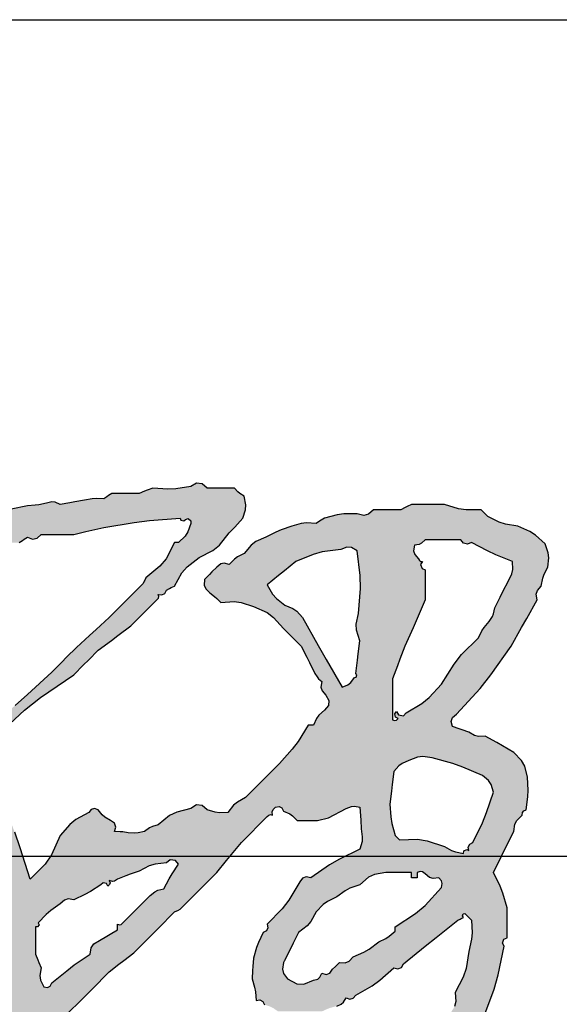
# Model space of a CAD drawing. Units: inches. Extents: x -651855 to 610289, y -68625 to 134345.
# Drawn here: x 517345 to 519854, y -56739 to -52161 of the extents above; entities that cross this region are included whole.
import ezdxf

# ---------------------------------------------------------------- set-up
doc = ezdxf.new("R2010")
doc.units = ezdxf.units.IN
doc.header["$MEASUREMENT"] = 0
doc.layers.add('xm', color=6, linetype='Continuous')
doc.layers.add('环宇图框', color=4, linetype='Continuous')

# ---------------------------------------------------------------- blocks, each defined once
blk = doc.blocks.new('A$C05251890')
at = {"layer": 'xm'}
h = blk.add_hatch(color=256, dxfattribs=at)
h.dxf.hatch_style = 1
h.paths.add_polyline_path([(1.8749, 1.3739), (1.9193, 1.4183), (2.0082, 1.5072), (2.0582, 1.5461), (2.0832, 1.5656), (2.1332, 1.6045), (2.2166, 1.6878), (2.2583, 1.7295), (2.3416, 1.8129), (2.3527, 1.8184), (2.3583, 1.8212), (2.3694, 1.8268), (2.4444, 1.9018), (2.4819, 1.9393), (2.557, 2.0143), (2.607, 2.0754), (2.632, 2.106), (2.682, 2.1671), (2.7348, 2.2199), (2.7612, 2.2463), (2.8212, 2.3063), (2.8411, 2.3113), (2.8398, 2.3235), (2.8436, 2.3349), (2.8556, 2.3477), (2.874, 2.3509), (2.8888, 2.3435), (2.8973, 2.3269), (2.9284, 2.3132), (2.9433, 2.3028), (2.9668, 2.2783), (3.0699, 2.2787), (3.1257, 2.2926), (3.2168, 2.3408), (3.2432, 2.35), (3.2586, 2.3516), (3.2863, 2.3477), (3.2894, 2.3033), (3.2907, 2.281), (3.2932, 2.2366), (3.2987, 2.1952), (3.2972, 2.1727), (3.2863, 2.1324), (3.1821, 2.0818), (3.1315, 2.0523), (3.0362, 1.9865), (3.0132, 1.9923), (2.9942, 1.9852), (2.9807, 1.9657), (2.9235, 1.8729), (2.8894, 1.8289), (2.814, 1.7504), (2.8171, 1.732), (2.8097, 1.7171), (2.7931, 1.7087), (2.7689, 1.6579), (2.759, 1.6311), (2.7445, 1.5767), (2.7404, 1.5351), (2.739, 1.5143), (2.7375, 1.4725), (2.7499, 1.429), (2.7541, 1.4064), (2.7584, 1.3614), (2.7768, 1.3646), (2.7916, 1.3571), (2.8001, 1.3405), (2.8296, 1.3309), (2.8441, 1.3236), (2.8695, 1.3058), (2.9584, 1.3058), (3.0029, 1.3058), (3.0918, 1.3058), (3.1214, 1.3192), (3.1369, 1.3248), (3.1682, 1.3336), (3.1917, 1.3437), (3.2032, 1.3535), (3.2168, 1.3753), (3.2359, 1.3686), (3.2528, 1.3734), (3.2654, 1.3892), (3.3485, 1.4365), (3.3883, 1.4648), (3.4599, 1.5281), (3.4805, 1.5232), (3.4979, 1.5307), (3.5086, 1.5489), (3.6191, 1.6385), (3.6747, 1.683), (3.7864, 1.7712), (3.7975, 1.7768), (3.8031, 1.7795), (3.8142, 1.7851), (3.8094, 1.7924), (3.8129, 1.8029), (3.8211, 1.8059), (3.835, 1.792), (3.842, 1.7851), (3.8559, 1.7712), (3.8581, 1.7071), (3.8552, 1.6742), (3.842, 1.6114), (3.8282, 1.5247), (3.8135, 1.4807), (3.7725, 1.4031), (3.7758, 1.3574), (3.7692, 1.3307), (3.7447, 1.2919), (3.7335, 1.2534), (3.7204, 1.2337), (3.6892, 1.2086), (3.6691, 1.1372), (3.6607, 1.1009), (3.6475, 1.028), (3.6744, 0.9967), (3.6902, 0.9824), (3.7239, 0.9585), (3.7597, 0.9705), (3.7778, 0.9837), (3.8003, 1.0141), (3.8152, 1.0513), (3.8272, 1.0694), (3.8559, 1.0974), (3.8711, 1.1723), (3.884, 1.2097), (3.9184, 1.278), (3.9707, 1.419), (3.9918, 1.492), (4.0226, 1.6392), (4.013, 1.6539), (4.0199, 1.6749), (4.0365, 1.6809), (4.0365, 1.742), (4.0365, 1.7726), (4.0365, 1.8337), (4.0153, 1.9082), (4.0012, 1.9449), (3.967, 2.0143), (4.0087, 2.0977), (4.0295, 2.1393), (4.0712, 2.2227), (4.077, 2.2595), (4.0869, 2.2793), (4.1129, 2.306), (4.1164, 2.3251), (4.1337, 2.3338), (4.1424, 2.4), (4.1438, 2.4339), (4.1406, 2.5005), (4.1264, 2.5559), (4.1107, 2.5842), (4.0712, 2.6256), (4.0129, 2.6589), (3.9837, 2.6756), (3.9253, 2.7089), (3.891, 2.7065), (3.8711, 2.7114), (3.842, 2.7297), (3.8086, 2.7409), (3.792, 2.7464), (3.7586, 2.7575), (3.7514, 2.7829), (3.7585, 2.8041), (3.7795, 2.82), (3.8988, 2.952), (3.9547, 3.022), (4.0573, 3.1673), (4.1105, 3.2616), (4.1369, 3.3088), (4.1893, 3.4035), (4.1853, 3.4322), (4.191, 3.4512), (4.2101, 3.473), (4.2186, 3.5134), (4.2258, 3.5335), (4.2448, 3.5702), (4.25, 3.6175), (4.2469, 3.6435), (4.2309, 3.6883), (4.1822, 3.7332), (4.1528, 3.7522), (4.092, 3.7786), (4.0288, 3.7895), (3.9971, 3.7996), (3.9392, 3.8272), (3.9253, 3.8411), (3.9184, 3.8481), (3.9045, 3.8619), (3.8286, 3.8619), (3.7895, 3.8677), (3.7169, 3.8897), (3.6503, 3.8897), (3.6169, 3.8897), (3.5502, 3.8897), (3.528, 3.8786), (3.5169, 3.8731), (3.4947, 3.8619), (3.4391, 3.8619), (3.4113, 3.8619), (3.3557, 3.8619), (3.3298, 3.8394), (3.3059, 3.8334), (3.2724, 3.8411), (3.2052, 3.8409), (3.1709, 3.8366), (3.1057, 3.8203), (3.089, 3.8092), (3.0807, 3.8036), (3.064, 3.7925), (3.0138, 3.796), (2.9872, 3.7931), (2.939, 3.7786), (2.8849, 3.7596), (2.8583, 3.7484), (2.807, 3.723), (2.7563, 3.7004), (2.7318, 3.682), (2.6959, 3.6397), (2.6624, 3.6222), (2.6464, 3.6106), (2.6195, 3.5841), (2.5946, 3.5903), (2.5768, 3.5864), (2.557, 3.5702), (2.5319, 3.5452), (2.5194, 3.5327), (2.4944, 3.5077), (2.4926, 3.4778), (2.5003, 3.4586), (2.5222, 3.4382), (2.5456, 3.4202), (2.5568, 3.4104), (2.5778, 3.3896), (2.6448, 3.3944), (2.6807, 3.3899), (2.7445, 3.3688), (2.8135, 3.338), (2.8467, 3.3138), (2.8973, 3.2576), (2.9334, 3.2215), (2.9515, 3.2035), (2.9876, 3.1673), (3.0154, 3.1118), (3.0293, 3.084), (3.0571, 3.0284), (3.0689, 3.0102), (3.076, 3.0016), (3.0918, 2.9867), (3.0878, 2.958), (3.0935, 2.9391), (3.1126, 2.9173), (3.1282, 2.8908), (3.1257, 2.8641), (3.1057, 2.8409), (3.0771, 2.8161), (3.0649, 2.7993), (3.0501, 2.7645), (3.039, 2.7645), (3.0223, 2.7645), (2.9711, 2.6818), (2.9415, 2.6423), (2.8765, 2.57), (2.807, 2.5005), (2.7723, 2.4658), (2.7028, 2.3963), (2.6618, 2.3728), (2.6425, 2.3565), (2.6125, 2.3199), (2.5705, 2.3179), (2.5483, 2.3208), (2.5083, 2.3338), (2.4829, 2.3556), (2.4536, 2.3581), (2.425, 2.3408), (2.3528, 2.3219), (2.3166, 2.3038), (2.2583, 2.2574), (2.2285, 2.2487), (2.2137, 2.2413), (2.1888, 2.2227), (2.1559, 2.2164), (2.1389, 2.215), (2.1055, 2.2157), (2.078, 2.2206), (2.0639, 2.222), (2.036, 2.2227), (2.0418, 2.2457), (2.0347, 2.2647), (2.0152, 2.2783), (1.9865, 2.2956), (1.9732, 2.3074), (1.9526, 2.3338), (1.9336, 2.3405), (1.9167, 2.3357), (1.904, 2.3199), (1.8382, 2.2839), (1.8071, 2.2588), (1.7582, 2.2018), (1.7138, 2.1035), (1.6813, 2.0562), (1.6053, 1.9796), (1.5547, 2.1396), (1.5268, 2.2189), (1.4664, 2.3755), (1.4728, 2.4093), (1.4671, 2.432), (1.4456, 2.4588), (1.4444, 2.4826), (1.4395, 2.4958), (1.4248, 2.5144), (1.4248, 2.5894), (1.4248, 2.6269), (1.4248, 2.702), (1.5761, 2.8412), (1.6575, 2.9058), (1.8276, 3.0215), (1.8776, 3.0715), (1.9026, 3.0965), (1.9526, 3.1465), (2.0198, 3.1959), (2.0531, 3.2209), (2.1194, 3.2715), (2.1721, 3.3243), (2.1985, 3.3507), (2.2513, 3.4035), (2.2589, 3.4121), (2.2609, 3.4201), (2.2583, 3.4313), (2.2766, 3.4281), (2.2915, 3.4355), (2.3, 3.4521), (2.3202, 3.4638), (2.3416, 3.473), (2.3783, 3.5405), (2.4056, 3.5722), (2.4667, 3.6188), (2.5368, 3.6551), (2.5701, 3.6822), (2.6195, 3.7439), (2.6486, 3.7731), (2.6626, 3.7884), (2.6889, 3.8203), (2.7029, 3.8625), (2.7045, 3.8877), (2.6959, 3.9314), (2.6746, 3.9457), (2.6646, 3.9542), (2.6473, 3.9731), (2.5917, 3.9731), (2.5639, 3.9731), (2.5083, 3.9731), (2.4829, 3.9949), (2.4536, 3.9973), (2.425, 3.98), (2.3479, 3.9691), (2.3081, 3.9676), (2.2305, 3.9731), (2.2027, 3.962), (2.1888, 3.9564), (2.161, 3.9453), (2.1055, 3.9453), (2.0777, 3.9453), (2.0221, 3.9453), (2.0054, 3.9342), (1.9971, 3.9286), (1.9804, 3.9175), (1.9415, 3.9194), (1.9215, 3.918), (1.8832, 3.9106), (1.8332, 3.9022), (1.8082, 3.8981), (1.7582, 3.8897), (1.7327, 3.9011), (1.7159, 3.9028), (1.6887, 3.8967), (1.6504, 3.8877), (1.6307, 3.8849), (1.5915, 3.8828), (1.5081, 3.8661), (1.4664, 3.8578), (1.3831, 3.8411), (1.3777, 3.838), (1.3699, 3.8419), (1.3692, 3.8481), (1.2747, 3.8481), (1.2275, 3.8481), (1.133, 3.8481), (1.0803, 3.8365), (1.0539, 3.8309), (1.001, 3.8203), (0.9566, 3.8092), (0.9344, 3.8036), (0.8899, 3.7925), (0.8605, 3.7787), (0.8449, 3.773), (0.8135, 3.7647), (0.8126, 3.7357), (0.8176, 3.719), (0.8343, 3.6952), (0.8764, 3.6601), (0.9013, 3.6455), (0.9524, 3.6258), (1.0026, 3.6218), (1.0276, 3.6191), (1.0774, 3.6119), (1.0797, 3.6401), (1.0825, 3.6544), (1.0913, 3.6814), (1.1334, 3.6959), (1.1589, 3.6975), (1.2025, 3.6883), (1.2621, 3.6746), (1.2971, 3.6762), (1.3553, 3.6952), (1.4331, 3.6952), (1.472, 3.6952), (1.5498, 3.6952), (1.5664, 3.7064), (1.5748, 3.7119), (1.5915, 3.723), (1.6176, 3.7121), (1.641, 3.7168), (1.6609, 3.7369), (1.7276, 3.7369), (1.7609, 3.7369), (1.8276, 3.7369), (1.8887, 3.7511), (1.9193, 3.758), (1.9804, 3.7716), (2.1351, 3.7977), (2.2131, 3.8075), (2.3694, 3.8203), (2.3734, 3.8095), (2.3886, 3.8057), (2.4058, 3.8209), (2.4252, 3.8064), (2.425, 3.7925), (2.4087, 3.7492), (2.3951, 3.728), (2.3625, 3.6952), (2.3541, 3.6952), (2.3416, 3.6952), (2.2984, 3.6131), (2.267, 3.5742), (2.1958, 3.5146), (2.1902, 3.5035), (2.1874, 3.498), (2.1819, 3.4869), (2.1124, 3.4174), (2.0777, 3.3827), (2.0082, 3.3132), (1.9411, 3.2526), (1.9078, 3.222), (1.8415, 3.1604), (1.7915, 3.1104), (1.7665, 3.0854), (1.7165, 3.0354), (1.5923, 2.9202), (1.5282, 2.8646), (1.397, 2.7575), (1.3957, 2.7379), (1.3831, 2.7228), (1.3532, 2.7313), (1.3317, 2.7273), (1.3067, 2.7089), (1.2895, 2.6945), (1.2792, 2.6885), (1.258, 2.6811), (1.243, 2.6374), (1.2291, 2.6157), (1.1955, 2.5839), (1.1825, 2.5657), (1.1854, 2.5428), (1.2025, 2.5283), (1.2247, 2.5283), (1.2358, 2.5283), (1.258, 2.5283), (1.2541, 2.4996), (1.2598, 2.4807), (1.2789, 2.4588), (1.3274, 2.2981), (1.3511, 2.2175), (1.397, 2.056), (1.4128, 1.9911), (1.4143, 1.9552), (1.4039, 1.8893), (1.2171, 1.8017), (1.124, 1.7572), (0.9385, 1.667), (0.8332, 1.6289), (0.7814, 1.6065), (0.6815, 1.5559), (0.625, 1.522), (0.5957, 1.5066), (0.5357, 1.4795), (0.5174, 1.4677), (0.5089, 1.4605), (0.494, 1.4447), (0.4718, 1.448), (0.4591, 1.4464), (0.4384, 1.4378), (0.3828, 1.41), (0.3551, 1.3961), (0.2995, 1.3683), (0.2728, 1.3424), (0.253, 1.3325), (0.2161, 1.3266), (0.1383, 1.2877), (0.0994, 1.2683), (0.0217, 1.2294), (0.0161, 1.2238), (0.0078, 1.2155), (-0.07, 1.1766), (-0.1089, 1.1572), (-0.1867, 1.1183), (-0.2216, 1.1139), (-0.2396, 1.1079), (-0.2701, 1.0905), (-0.3351, 1.0656), (-0.3668, 1.0484), (-0.4229, 1.0071), (-0.4449, 1.0027), (-0.4583, 1.0044), (-0.4785, 1.0141), (-0.473, 1.0001), (-0.4788, 0.9857), (-0.4924, 0.9793), (-0.5333, 0.9647), (-0.5533, 0.9547), (-0.5896, 0.9307), (-0.6234, 0.9307), (-0.641, 0.9278), (-0.6729, 0.9168), (-0.6774, 0.9375), (-0.6799, 0.9585), (-0.6488, 1.0063), (-0.6255, 1.028), (-0.5757, 1.0558), (-0.4701, 1.1336), (-0.4174, 1.1725), (-0.3118, 1.2502), (-0.3118, 1.2614), (-0.3118, 1.2669), (-0.3118, 1.278), (-0.211, 1.3444), (-0.1631, 1.3825), (-0.0756, 1.4656), (-0.0756, 1.4739), (-0.0756, 1.4781), (-0.0756, 1.4864), (-0.0572, 1.4832), (-0.0424, 1.4906), (-0.0339, 1.5072), (0.0985, 1.6069), (0.1627, 1.6599), (0.2856, 1.7712), (0.2965, 1.7893), (0.3008, 1.7994), (0.3064, 1.8198), (0.3001, 1.8325), (0.2824, 1.8361), (0.2717, 1.8268), (0.2632, 1.8102), (0.2484, 1.8027), (0.23, 1.8059), (0.23, 1.7948), (0.23, 1.7893), (0.23, 1.7781), (0.1863, 1.7631), (0.1646, 1.7492), (0.1328, 1.7156), (-0.038, 1.5811), (-0.1227, 1.513), (-0.2909, 1.3753), (-0.3252, 1.3636), (-0.3422, 1.3528), (-0.3673, 1.3266), (-0.5074, 1.2424), (-0.5748, 1.1946), (-0.7007, 1.0905), (-0.7924, 1.0336), (-0.8371, 1.0029), (-0.923, 0.9377), (-1.0045, 0.8795), (-1.0463, 0.8516), (-1.1314, 0.7987), (-1.1647, 0.7876), (-1.1814, 0.7821), (-1.2147, 0.771), (-1.2126, 0.7533), (-1.2248, 0.7381), (-1.2425, 0.7362), (-1.244, 0.697), (-1.2411, 0.6763), (-1.2286, 0.639), (-1.2088, 0.636), (-1.1974, 0.6283), (-1.187, 0.6112), (-1.1317, 0.6034), (-1.1007, 0.6065), (-1.048, 0.6251), (-0.947, 0.6457), (-0.8968, 0.6582), (-0.798, 0.6876), (-0.7499, 0.6945), (-0.7245, 0.7056), (-0.6868, 0.7362), (-0.6471, 0.7344), (-0.6251, 0.7391), (-0.5896, 0.7571), (-0.5231, 0.7742), (-0.4902, 0.787), (-0.4298, 0.8196), (-0.4137, 0.8271), (-0.406, 0.8333), (-0.3951, 0.8474), (-0.3609, 0.8446), (-0.3407, 0.8496), (-0.3118, 0.8682), (-0.19, 0.943), (-0.1251, 0.9755), (0.0078, 1.028), (0.0425, 1.03), (0.0637, 1.0415), (0.0842, 1.0696), (0.1964, 1.1338), (0.2554, 1.1619), (0.3759, 1.2086), (0.3937, 1.2097), (0.4057, 1.2193), (0.4106, 1.2363), (0.4394, 1.2324), (0.4583, 1.2381), (0.4801, 1.2572), (0.4856, 1.2627), (0.4884, 1.2655), (0.494, 1.2711), (0.5607, 1.3044), (0.594, 1.3211), (0.6607, 1.3544), (0.6959, 1.3631), (0.7143, 1.3749), (0.7371, 1.4031), (0.8293, 1.4178), (0.8772, 1.4379), (0.9524, 1.4934), (0.9877, 1.5055), (1.0049, 1.5141), (1.0358, 1.535), (1.071, 1.5471), (1.0883, 1.5558), (1.1191, 1.5767), (1.1757, 1.5963), (1.2036, 1.6074), (1.258, 1.6323), (1.2841, 1.6451), (1.2987, 1.6495), (1.3275, 1.6531), (1.329, 1.6308), (1.3304, 1.6196), (1.3345, 1.5975), (1.2429, 1.4724), (1.1971, 1.4099), (1.1052, 1.285), (1.0509, 1.1905), (1.0163, 1.1459), (0.9385, 1.0696), (0.9181, 1.0176), (0.9054, 0.9922), (0.876, 0.9446), (0.8611, 0.9437), (0.8528, 0.9403), (0.8413, 0.9307), (0.7375, 0.8037), (0.6861, 0.7398), (0.5843, 0.6112), (0.5673, 0.5682), (0.5538, 0.5473), (0.5218, 0.514), (0.5093, 0.477), (0.5077, 0.4551), (0.5148, 0.4167), (0.546, 0.3879), (0.5654, 0.376), (0.6051, 0.3611), (0.6552, 0.3619), (0.6838, 0.3719), (0.7232, 0.4028), (0.8071, 0.4418), (0.8474, 0.4677), (0.9177, 0.5279), (0.9832, 0.5967), (1.0224, 0.6272), (1.1052, 0.6737), (1.1163, 0.6793), (1.1219, 0.6821), (1.133, 0.6876), (1.183, 0.7376), (1.208, 0.7626), (1.258, 0.8126), (1.3446, 0.8872), (1.3877, 0.9247), (1.4734, 1.0002), (1.4883, 1.0011), (1.4966, 1.0045), (1.5081, 1.0141), (1.5018, 1.0034), (1.5096, 0.9876), (1.522, 0.9863), (1.522, 0.8807), (1.522, 0.8279), (1.522, 0.7223), (1.5109, 0.6723), (1.5053, 0.6473), (1.4942, 0.5973), (1.4942, 0.4973), (1.4942, 0.4473), (1.4942, 0.3473), (1.4803, 0.3473), (1.4803, 0.2583), (1.4803, 0.2139), (1.4803, 0.125), (1.4664, 0.125), (1.4664, 0.0639), (1.4664, 0.0333), (1.4664, -0.0278), (1.4525, -0.0278), (1.4525, -0.0945), (1.4525, -0.1279), (1.4525, -0.1945), (1.4394, -0.2401), (1.4309, -0.2626), (1.4109, -0.3057), (1.4166, -0.3505), (1.4116, -0.3771), (1.39, -0.4168), (1.3687, -0.449), (1.3589, -0.4657), (1.3414, -0.5002), (1.3239, -0.4982), (1.3125, -0.502), (1.2997, -0.514), (1.2997, -0.5307), (1.2997, -0.5391), (1.2997, -0.5557), (1.3297, -0.5638), (1.3509, -0.56), (1.3761, -0.5418), (1.4391, -0.4806), (1.466, -0.4418), (1.5012, -0.3612), (1.5291, -0.2835), (1.543, -0.2446), (1.5706, -0.1667), (1.5817, -0.1122), (1.5831, -0.0832), (1.5776, -0.0278), (1.5882, -0.0322), (1.5981, -0.0297), (1.6053, -0.0209), (1.5927, -0.0146), (1.5891, 0.0032), (1.5984, 0.0138), (1.5986, 0.0591), (1.6031, 0.0827), (1.6192, 0.125), (1.6192, 0.2083), (1.6192, 0.25), (1.6192, 0.3334), (1.6304, 0.3611), (1.6359, 0.375), (1.647, 0.4028), (1.647, 0.464), (1.647, 0.4945), (1.647, 0.5556), (1.6717, 0.6005), (1.6782, 0.6295), (1.6748, 0.6807), (1.6686, 0.6814), (1.6647, 0.6892), (1.6679, 0.6946), (1.6787, 0.7828), (1.6801, 0.828), (1.6748, 0.9168), (1.6887, 0.9168), (1.6887, 1.0224), (1.6887, 1.0752), (1.6887, 1.1808), (1.6998, 1.1863), (1.7054, 1.1891), (1.7165, 1.1947), (1.7133, 1.213), (1.7207, 1.2279), (1.7373, 1.2363), (1.7466, 1.2525), (1.7508, 1.2609), (1.7582, 1.278), (1.7693, 1.2754), (1.7773, 1.2774), (1.7859, 1.285)])
h.paths.add_polyline_path([(1.6748, 1.4308), (1.6577, 1.4662), (1.6544, 1.4893), (1.6609, 1.5281), (1.6498, 1.5559), (1.6442, 1.5698), (1.6331, 1.5975), (1.6331, 1.6531), (1.6331, 1.6809), (1.6331, 1.7365), (1.6431, 1.7367), (1.6507, 1.748), (1.647, 1.7573), (1.6878, 1.8001), (1.7104, 1.8198), (1.7582, 1.8545), (1.78, 1.8737), (1.7989, 1.8793), (1.8276, 1.8754), (1.8849, 1.9026), (1.9129, 1.918), (1.9665, 1.9518), (1.9774, 1.9609), (1.9948, 1.9575), (2.0013, 1.9448), (2.0101, 1.9521), (2.0126, 1.962), (2.0082, 1.9726), (2.0244, 1.9677), (2.0362, 1.9697), (2.0499, 1.9796), (2.0938, 1.9977), (2.1161, 2.006), (2.161, 2.0213), (2.2123, 2.0484), (2.2422, 2.0573), (2.3, 2.0629), (2.3198, 2.0784), (2.3465, 2.0754), (2.3625, 2.056), (2.3298, 2.0073), (2.3144, 1.9822), (2.2861, 1.931), (2.256, 1.9232), (2.2408, 1.9157), (2.2166, 1.8962), (2.161, 1.8407), (2.1332, 1.8129), (2.0777, 1.7573), (2.0656, 1.7467), (2.0499, 1.7504), (2.0499, 1.7392), (2.0499, 1.7226), (2.0139, 1.7002), (1.9958, 1.689), (1.9596, 1.667), (1.9301, 1.6502), (1.9167, 1.631), (1.911, 1.5975), (1.8306, 1.5428), (1.7916, 1.5135), (1.7165, 1.4517), (1.708, 1.4351), (1.6932, 1.4277)], flags=16)
h.paths.add_polyline_path([(2.891, 1.5221), (2.8973, 1.5559), (2.9001, 1.5614), (2.9043, 1.5698), (2.932, 1.6253), (2.9459, 1.6531), (2.9737, 1.7087), (3.0173, 1.7425), (3.0367, 1.765), (3.064, 1.8129), (3.0996, 1.8503), (3.1218, 1.8666), (3.1682, 1.8893), (3.2112, 1.921), (3.2359, 1.9341), (3.2863, 1.9518), (3.3305, 1.99), (3.3607, 2.0043), (3.4183, 2.0143), (3.4711, 2.0143), (3.4974, 2.0143), (3.5502, 2.0143), (3.5502, 2.0032), (3.5502, 1.9865), (3.5613, 1.9865), (3.578, 1.9865), (3.578, 1.9976), (3.578, 2.0143), (3.5942, 2.0193), (3.606, 2.0173), (3.6197, 2.0074), (3.6415, 1.9882), (3.6604, 1.9826), (3.6892, 1.9865), (3.7025, 1.9713), (3.7063, 1.9579), (3.703, 1.9379), (3.619, 1.8465), (3.5704, 1.8051), (3.4669, 1.7365), (3.4669, 1.7281), (3.4669, 1.7156), (3.4364, 1.6896), (3.4193, 1.6782), (3.3835, 1.6601), (3.3343, 1.624), (3.3073, 1.6084), (3.2516, 1.5837), (3.2314, 1.5615), (3.2119, 1.5538), (3.1821, 1.5559), (3.1682, 1.542), (3.1613, 1.535), (3.1474, 1.5211), (3.1338, 1.5016), (3.1148, 1.4945), (3.0918, 1.5003), (3.083, 1.4805), (3.0712, 1.4707), (3.0501, 1.4656), (3.0012, 1.4455), (2.9647, 1.4474), (2.9181, 1.4725), (2.8967, 1.4993)], flags=16)
h.paths.add_polyline_path([(3.4669, 2.2018), (3.4491, 2.2642), (3.4434, 2.2969), (3.4391, 2.3616), (3.4474, 2.4283), (3.4516, 2.4616), (3.4599, 2.5283), (3.4843, 2.5572), (3.5014, 2.5696), (3.5363, 2.5839), (3.5804, 2.6018), (3.6074, 2.605), (3.6544, 2.5978), (3.7597, 2.5696), (3.8117, 2.5513), (3.9114, 2.5075), (3.9425, 2.4822), (3.9556, 2.4625), (3.967, 2.4241), (3.9317, 2.319), (3.9107, 2.2672), (3.8628, 2.1671), (3.8462, 2.1586), (3.8388, 2.1438), (3.842, 2.1254), (3.8313, 2.1318), (3.8155, 2.1239), (3.8142, 2.1115), (3.7737, 2.1195), (3.7533, 2.1268), (3.7169, 2.1463), (3.6292, 2.1762), (3.5804, 2.1836), (3.4877, 2.181), (3.4794, 2.1893), (3.4752, 2.1935)], flags=16)
h.paths.add_polyline_path([(3.196, 2.959), (3.1144, 3.1001), (3.0741, 3.1709), (2.9946, 3.3132), (2.9654, 3.3461), (2.9453, 3.36), (2.9043, 3.3757), (2.8607, 3.4096), (2.8413, 3.432), (2.814, 3.4799), (2.872, 3.5275), (2.9012, 3.5511), (2.9598, 3.598), (3.0474, 3.635), (3.0948, 3.6479), (3.189, 3.6605), (3.2205, 3.6719), (3.2432, 3.67), (3.2724, 3.6536), (3.2883, 3.5267), (3.2897, 3.4615), (3.2793, 3.334), (3.2673, 3.2797), (3.2689, 3.248), (3.2863, 3.1951), (3.278, 3.1284), (3.2738, 3.0951), (3.2654, 3.0284), (3.271, 3.0216), (3.267, 3.0098), (3.2585, 3.0076), (3.2406, 2.9815), (3.2257, 2.9699)], flags=16)
h.paths.add_polyline_path([(3.453, 2.7923), (3.453, 2.8756), (3.453, 2.9173), (3.453, 3.0006), (3.4782, 3.0672), (3.4907, 3.1006), (3.5155, 3.1673), (3.558, 3.2615), (3.5788, 3.3087), (3.6197, 3.4035), (3.6197, 3.4646), (3.6197, 3.4952), (3.6197, 3.5563), (3.6032, 3.5623), (3.5962, 3.5833), (3.6058, 3.598), (3.592, 3.5999), (3.585, 3.6119), (3.5658, 3.6337), (3.5602, 3.6526), (3.5641, 3.6814), (3.5885, 3.6861), (3.6012, 3.6925), (3.6197, 3.7091), (3.6919, 3.7091), (3.7281, 3.7091), (3.8003, 3.7091), (3.8149, 3.6915), (3.8347, 3.6865), (3.8559, 3.6952), (3.9373, 3.6525), (3.9792, 3.633), (4.0642, 3.598), (4.0654, 3.5582), (4.0607, 3.5366), (4.0434, 3.5008), (4.0156, 3.4452), (4.0017, 3.4174), (3.9739, 3.3618), (3.9676, 3.3326), (3.9617, 3.3179), (3.9462, 3.2924), (3.9196, 3.2624), (3.9081, 3.2451), (3.8906, 3.209), (3.8048, 3.1242), (3.7662, 3.0756), (3.703, 2.9729), (3.6393, 2.9053), (3.6019, 2.8751), (3.5225, 2.827), (3.5086, 2.8131), (3.4833, 2.8167), (3.4738, 2.8339), (3.4645, 2.8232), (3.4681, 2.8055), (3.4808, 2.7992), (3.4735, 2.7904), (3.4636, 2.7879)], flags=16)
for points in [[(1.7859, 1.285), (1.8749, 1.3739), (1.9193, 1.4183), (2.0082, 1.5072), (2.0582, 1.5461), (2.0832, 1.5656), (2.1332, 1.6045), (2.2166, 1.6878), (2.2583, 1.7295), (2.3416, 1.8129), (2.3527, 1.8184), (2.3583, 1.8212), (2.3694, 1.8268), (2.4444, 1.9018), (2.4819, 1.9393), (2.557, 2.0143), (2.607, 2.0754), (2.632, 2.106), (2.682, 2.1671), (2.7348, 2.2199), (2.7612, 2.2463), (2.814, 2.2991), (2.8226, 2.3067), (2.8306, 2.3087), (2.8417, 2.306), (2.8398, 2.3235), (2.8436, 2.3349), (2.8556, 2.3477), (2.874, 2.3509), (2.8888, 2.3435), (2.8973, 2.3269), (2.9284, 2.3132), (2.9433, 2.3028), (2.9668, 2.2783), (3.0699, 2.2787), (3.1257, 2.2926), (3.2168, 2.3408), (3.2432, 2.35), (3.2586, 2.3516), (3.2863, 2.3477), (3.2894, 2.3033), (3.2907, 2.281), (3.2932, 2.2366), (3.2987, 2.1952), (3.2972, 2.1727), (3.2863, 2.1324), (3.1821, 2.0818), (3.1315, 2.0523), (3.0362, 1.9865), (3.0132, 1.9923), (2.9942, 1.9852), (2.9807, 1.9657), (2.9235, 1.8729), (2.8894, 1.8289), (2.814, 1.7504), (2.8171, 1.732), (2.8097, 1.7171), (2.7931, 1.7087), (2.7689, 1.6579), (2.759, 1.6311), (2.7445, 1.5767), (2.7404, 1.5351), (2.739, 1.5143), (2.7375, 1.4725), (2.7499, 1.429), (2.7541, 1.4064), (2.7584, 1.3614), (2.7768, 1.3646), (2.7916, 1.3571), (2.8001, 1.3405)], [(3.1682, 1.3336), (3.1917, 1.3437), (3.2032, 1.3535), (3.2168, 1.3753), (3.2359, 1.3686), (3.2528, 1.3734), (3.2654, 1.3892), (3.3485, 1.4365), (3.3883, 1.4648), (3.4599, 1.5281), (3.4805, 1.5232), (3.4979, 1.5307), (3.5086, 1.5489), (3.6191, 1.6385), (3.6747, 1.683), (3.7864, 1.7712), (3.7975, 1.7768), (3.8031, 1.7795), (3.8142, 1.7851), (3.8094, 1.7924), (3.8129, 1.8029), (3.8211, 1.8059), (3.835, 1.792), (3.842, 1.7851), (3.8559, 1.7712), (3.8581, 1.7071), (3.8552, 1.6742), (3.842, 1.6114), (3.8282, 1.5247), (3.8135, 1.4807), (3.7725, 1.4031), (3.7758, 1.3574), (3.7692, 1.3307)], [(3.9184, 1.278), (3.9707, 1.419), (3.9918, 1.492), (4.0226, 1.6392), (4.013, 1.6539), (4.0199, 1.6749), (4.0365, 1.6809), (4.0365, 1.742), (4.0365, 1.7726), (4.0365, 1.8337), (4.0153, 1.9082), (4.0012, 1.9449), (3.967, 2.0143), (4.0087, 2.0977), (4.0295, 2.1393), (4.0712, 2.2227), (4.077, 2.2595), (4.0869, 2.2793), (4.1129, 2.306), (4.1154, 2.3197), (4.1213, 2.3276), (4.1337, 2.3338), (4.1424, 2.4), (4.1438, 2.4339), (4.1406, 2.5005), (4.1264, 2.5559), (4.1107, 2.5842), (4.0712, 2.6256), (4.0129, 2.6589), (3.9837, 2.6756), (3.9253, 2.7089), (3.891, 2.7065), (3.8711, 2.7114), (3.842, 2.7297), (3.8086, 2.7409), (3.792, 2.7464), (3.7586, 2.7575), (3.7514, 2.7829), (3.7585, 2.8041), (3.7795, 2.82), (3.8988, 2.952), (3.9547, 3.022), (4.0573, 3.1673), (4.1105, 3.2616), (4.1369, 3.3088), (4.1893, 3.4035), (4.1853, 3.4322), (4.191, 3.4512), (4.2101, 3.473), (4.2186, 3.5134), (4.2258, 3.5335), (4.2448, 3.5702), (4.25, 3.6175), (4.2469, 3.6435), (4.2309, 3.6883), (4.1822, 3.7332), (4.1528, 3.7522), (4.092, 3.7786), (4.0288, 3.7895), (3.9971, 3.7996), (3.9392, 3.8272), (3.9253, 3.8411), (3.9184, 3.8481), (3.9045, 3.8619), (3.8286, 3.8619), (3.7895, 3.8677), (3.7169, 3.8897), (3.6503, 3.8897), (3.6169, 3.8897), (3.5502, 3.8897), (3.528, 3.8786), (3.5169, 3.8731), (3.4947, 3.8619), (3.4391, 3.8619), (3.4113, 3.8619), (3.3557, 3.8619), (3.3298, 3.8394), (3.3059, 3.8334), (3.2724, 3.8411), (3.2052, 3.8409), (3.1709, 3.8366), (3.1057, 3.8203), (3.089, 3.8092), (3.0807, 3.8036), (3.064, 3.7925), (3.0138, 3.796), (2.9872, 3.7931), (2.939, 3.7786), (2.8849, 3.7596), (2.8583, 3.7484), (2.807, 3.723), (2.7563, 3.7004), (2.7318, 3.682), (2.6959, 3.6397), (2.6624, 3.6222), (2.6464, 3.6106), (2.6195, 3.5841), (2.5946, 3.5903), (2.5768, 3.5864), (2.557, 3.5702), (2.5319, 3.5452), (2.5194, 3.5327), (2.4944, 3.5077), (2.4926, 3.4778), (2.5003, 3.4586), (2.5222, 3.4382), (2.5456, 3.4202), (2.5568, 3.4104), (2.5778, 3.3896), (2.6448, 3.3944), (2.6807, 3.3899), (2.7445, 3.3688), (2.8135, 3.338), (2.8467, 3.3138), (2.8973, 3.2576), (2.9334, 3.2215), (2.9515, 3.2035), (2.9876, 3.1673), (3.0154, 3.1118), (3.0293, 3.084), (3.0571, 3.0284), (3.0689, 3.0102), (3.076, 3.0016), (3.0918, 2.9867), (3.0878, 2.958), (3.0935, 2.9391), (3.1126, 2.9173), (3.1282, 2.8908), (3.1257, 2.8641), (3.1057, 2.8409), (3.0771, 2.8161), (3.0649, 2.7993), (3.0501, 2.7645), (3.039, 2.7645), (3.0335, 2.7645), (3.0223, 2.7645), (2.9711, 2.6818), (2.9415, 2.6423), (2.8765, 2.57), (2.807, 2.5005), (2.7723, 2.4658), (2.7028, 2.3963), (2.6618, 2.3728), (2.6425, 2.3565), (2.6125, 2.3199), (2.5705, 2.3179), (2.5483, 2.3208), (2.5083, 2.3338), (2.4829, 2.3556), (2.4536, 2.3581), (2.425, 2.3408), (2.3528, 2.3219), (2.3166, 2.3038), (2.2583, 2.2574), (2.2285, 2.2487), (2.2137, 2.2413), (2.1888, 2.2227), (2.1559, 2.2164), (2.1389, 2.215), (2.1055, 2.2157), (2.078, 2.2206), (2.0639, 2.222), (2.036, 2.2227), (2.0418, 2.2457), (2.0347, 2.2647), (2.0152, 2.2783), (1.9865, 2.2956), (1.9732, 2.3074), (1.9526, 2.3338), (1.9336, 2.3405), (1.9167, 2.3357), (1.904, 2.3199), (1.8382, 2.2839), (1.8071, 2.2588), (1.7582, 2.2018), (1.7138, 2.1035), (1.6813, 2.0562), (1.6053, 1.9796), (1.5547, 2.1396), (1.5268, 2.2189)], [(1.4248, 2.702), (1.5761, 2.8412), (1.6575, 2.9058), (1.8276, 3.0215), (1.8776, 3.0715), (1.9026, 3.0965), (1.9526, 3.1465), (2.0198, 3.1959), (2.0531, 3.2209), (2.1194, 3.2715), (2.1721, 3.3243), (2.1985, 3.3507), (2.2513, 3.4035), (2.2589, 3.4121), (2.2609, 3.4201), (2.2583, 3.4313), (2.2766, 3.4281), (2.2915, 3.4355), (2.3, 3.4521), (2.3161, 3.4614), (2.3245, 3.4656), (2.3416, 3.473), (2.3783, 3.5405), (2.4056, 3.5722), (2.4667, 3.6188), (2.5368, 3.6551), (2.5701, 3.6822), (2.6195, 3.7439), (2.6486, 3.7731), (2.6626, 3.7884), (2.6889, 3.8203), (2.7029, 3.8625), (2.7045, 3.8877), (2.6959, 3.9314), (2.6746, 3.9457), (2.6646, 3.9542), (2.6473, 3.9731), (2.5917, 3.9731), (2.5639, 3.9731), (2.5083, 3.9731), (2.4829, 3.9949), (2.4536, 3.9973), (2.425, 3.98), (2.3479, 3.9691), (2.3081, 3.9676), (2.2305, 3.9731), (2.2027, 3.962), (2.1888, 3.9564), (2.161, 3.9453), (2.1055, 3.9453), (2.0777, 3.9453), (2.0221, 3.9453), (2.0054, 3.9342), (1.9971, 3.9286), (1.9804, 3.9175), (1.9415, 3.9194), (1.9215, 3.918), (1.8832, 3.9106), (1.8332, 3.9022), (1.8082, 3.8981), (1.7582, 3.8897), (1.7327, 3.9011), (1.7159, 3.9028), (1.6887, 3.8967), (1.6504, 3.8877), (1.6307, 3.8849), (1.5915, 3.8828), (1.5081, 3.8661)], [(1.5498, 3.6952), (1.5664, 3.7064), (1.5748, 3.7119), (1.5915, 3.723), (1.6176, 3.7121), (1.641, 3.7168), (1.6609, 3.7369), (1.7276, 3.7369), (1.7609, 3.7369), (1.8276, 3.7369), (1.8887, 3.7511), (1.9193, 3.758), (1.9804, 3.7716), (2.1351, 3.7977), (2.2131, 3.8075), (2.3694, 3.8203), (2.3734, 3.8095), (2.3886, 3.8057), (2.3972, 3.8133), (2.4105, 3.8174), (2.4252, 3.8064), (2.425, 3.7925), (2.4087, 3.7492), (2.3951, 3.728), (2.3625, 3.6952), (2.3541, 3.6952), (2.35, 3.6952), (2.3416, 3.6952), (2.2984, 3.6131), (2.267, 3.5742), (2.1958, 3.5146), (2.1902, 3.5035), (2.1874, 3.498), (2.1819, 3.4869), (2.1124, 3.4174), (2.0777, 3.3827), (2.0082, 3.3132), (1.9411, 3.2526), (1.9078, 3.222), (1.8415, 3.1604), (1.7915, 3.1104), (1.7665, 3.0854), (1.7165, 3.0354), (1.5923, 2.9202), (1.5282, 2.8646)]]:
    blk.add_lwpolyline(points, dxfattribs=at)
for points in [[(2.8413, 3.432), (2.8607, 3.4096), (2.9043, 3.3757), (2.9453, 3.36), (2.9654, 3.3461), (2.9946, 3.3132), (3.0741, 3.1709), (3.1144, 3.1001), (3.196, 2.959), (3.2257, 2.9699), (3.2406, 2.9815), (3.2585, 3.0076), (3.267, 3.0098), (3.271, 3.0216), (3.2654, 3.0284), (3.2738, 3.0951), (3.278, 3.1284), (3.2863, 3.1951), (3.2689, 3.248), (3.2673, 3.2797), (3.2793, 3.334), (3.2897, 3.4615), (3.2883, 3.5267), (3.2724, 3.6536), (3.2432, 3.67), (3.2205, 3.6719), (3.189, 3.6605), (3.0948, 3.6479), (3.0474, 3.635), (2.9598, 3.598), (2.9012, 3.5511), (2.872, 3.5275), (2.814, 3.4799)], [(3.453, 2.9173), (3.453, 2.8756), (3.453, 2.7923), (3.4636, 2.7879), (3.4735, 2.7904), (3.4808, 2.7992), (3.4681, 2.8055), (3.4645, 2.8232), (3.4738, 2.8339), (3.4833, 2.8167), (3.5086, 2.8131), (3.5225, 2.827), (3.6019, 2.8751), (3.6393, 2.9053), (3.703, 2.9729), (3.7662, 3.0756), (3.8048, 3.1242), (3.8906, 3.209), (3.9081, 3.2451), (3.9196, 3.2624), (3.9462, 3.2924), (3.9617, 3.3179), (3.9676, 3.3326), (3.9739, 3.3618), (4.0017, 3.4174), (4.0156, 3.4452), (4.0434, 3.5008), (4.0607, 3.5366), (4.0654, 3.5582), (4.0642, 3.598), (3.9792, 3.633), (3.9373, 3.6525), (3.8559, 3.6952), (3.8347, 3.6865), (3.8149, 3.6915), (3.8003, 3.7091), (3.7281, 3.7091), (3.6919, 3.7091), (3.6197, 3.7091), (3.6012, 3.6925), (3.5885, 3.6861), (3.5641, 3.6814), (3.5602, 3.6526), (3.5658, 3.6337), (3.585, 3.6119), (3.59, 3.6032), (3.5959, 3.5993), (3.6058, 3.598), (3.5962, 3.5833), (3.6032, 3.5623), (3.6197, 3.5563), (3.6197, 3.4952), (3.6197, 3.4646), (3.6197, 3.4035), (3.5788, 3.3087), (3.558, 3.2615), (3.5155, 3.1673), (3.4907, 3.1006), (3.4782, 3.0672), (3.453, 3.0006)], [(3.4434, 2.2969), (3.4491, 2.2642), (3.4669, 2.2018), (3.4752, 2.1935), (3.4794, 2.1893), (3.4877, 2.181), (3.5804, 2.1836), (3.6292, 2.1762), (3.7169, 2.1463), (3.7533, 2.1268), (3.7737, 2.1195), (3.8142, 2.1115), (3.8155, 2.1239), (3.8313, 2.1318), (3.842, 2.1254), (3.8388, 2.1438), (3.8462, 2.1586), (3.8628, 2.1671), (3.9107, 2.2672), (3.9317, 2.319), (3.967, 2.4241), (3.9556, 2.4625), (3.9425, 2.4822), (3.9114, 2.5075), (3.8117, 2.5513), (3.7597, 2.5696), (3.6544, 2.5978), (3.6074, 2.605), (3.5804, 2.6018), (3.5363, 2.5839), (3.5014, 2.5696), (3.4843, 2.5572), (3.4599, 2.5283), (3.4516, 2.4616), (3.4474, 2.4283), (3.4391, 2.3616)], [(1.6331, 1.6809), (1.6331, 1.6531), (1.6331, 1.5975), (1.6442, 1.5698), (1.6498, 1.5559), (1.6609, 1.5281), (1.6544, 1.4893), (1.6577, 1.4662), (1.6748, 1.4308), (1.6932, 1.4277), (1.708, 1.4351), (1.7165, 1.4517), (1.7916, 1.5135), (1.8306, 1.5428), (1.911, 1.5975), (1.9167, 1.631), (1.9301, 1.6502), (1.9596, 1.667), (1.9958, 1.689), (2.0139, 1.7002), (2.0499, 1.7226), (2.0499, 1.7337), (2.0499, 1.7392), (2.0499, 1.7504), (2.061, 1.7477), (2.0691, 1.7497), (2.0777, 1.7573), (2.1332, 1.8129), (2.161, 1.8407), (2.2166, 1.8962), (2.2408, 1.9157), (2.256, 1.9232), (2.2861, 1.931), (2.3144, 1.9822), (2.3298, 2.0073), (2.3625, 2.056), (2.3465, 2.0754), (2.3198, 2.0784), (2.3, 2.0629), (2.2422, 2.0573), (2.2123, 2.0484), (2.161, 2.0213), (2.1161, 2.006), (2.0938, 1.9977), (2.0499, 1.9796), (2.0362, 1.9697), (2.0244, 1.9677), (2.0082, 1.9726), (2.0126, 1.962), (2.0101, 1.9521), (2.0013, 1.9448), (1.9948, 1.9575), (1.9774, 1.9609), (1.9665, 1.9518), (1.9129, 1.918), (1.8849, 1.9026), (1.8276, 1.8754), (1.7989, 1.8793), (1.78, 1.8737), (1.7582, 1.8545), (1.7104, 1.8198), (1.6878, 1.8001), (1.647, 1.7573), (1.6507, 1.748), (1.6431, 1.7367), (1.6331, 1.7365)], [(2.891, 1.5221), (2.8967, 1.4993), (2.9181, 1.4725), (2.9647, 1.4474), (3.0012, 1.4455), (3.0501, 1.4656), (3.0712, 1.4707), (3.083, 1.4805), (3.0918, 1.5003), (3.1148, 1.4945), (3.1338, 1.5016), (3.1474, 1.5211), (3.1613, 1.535), (3.1682, 1.542), (3.1821, 1.5559), (3.2119, 1.5538), (3.2314, 1.5615), (3.2516, 1.5837), (3.3073, 1.6084), (3.3343, 1.624), (3.3835, 1.6601), (3.4193, 1.6782), (3.4364, 1.6896), (3.4669, 1.7156), (3.4669, 1.724), (3.4669, 1.7281), (3.4669, 1.7365), (3.5704, 1.8051), (3.619, 1.8465), (3.703, 1.9379), (3.7063, 1.9579), (3.7025, 1.9713), (3.6892, 1.9865), (3.6604, 1.9826), (3.6415, 1.9882), (3.6197, 2.0074), (3.606, 2.0173), (3.5942, 2.0193), (3.578, 2.0143), (3.578, 2.0032), (3.578, 1.9976), (3.578, 1.9865), (3.5669, 1.9865), (3.5613, 1.9865), (3.5502, 1.9865), (3.5502, 1.9976), (3.5502, 2.0032), (3.5502, 2.0143), (3.4974, 2.0143), (3.4711, 2.0143), (3.4183, 2.0143), (3.3607, 2.0043), (3.3305, 1.99), (3.2863, 1.9518), (3.2359, 1.9341), (3.2112, 1.921), (3.1682, 1.8893), (3.1218, 1.8666), (3.0996, 1.8503), (3.064, 1.8129), (3.0367, 1.765), (3.0173, 1.7425), (2.9737, 1.7087), (2.9459, 1.6531), (2.932, 1.6253), (2.9043, 1.5698), (2.9015, 1.5642), (2.9001, 1.5614), (2.8973, 1.5559)]]:
    blk.add_lwpolyline(points, close=True, dxfattribs=at)
blk = doc.blocks.new('A$C32616F9F')
at = {"layer": '环宇图框'}
for p, q in [((34100, 3430), (42200, 3430)), ((34100, 2620), (58400, 2620))]:
    blk.add_line(p, q, dxfattribs=at)
at = {"xscale": 190.08, "yscale": 190.08, "zscale": 190.08}
blk.add_blockref('A$C05251890', (39741.52, 2221.21), dxfattribs=at)

msp = doc.modelspace()

# ---------------------------------------------------------------- block references
at = {"xscale": 4.8, "yscale": 4.8, "zscale": 4.8}
msp.add_blockref('A$C32616F9F', (325169.17808, -68625.46065), dxfattribs=at)

doc.saveas('drawing.dxf')
